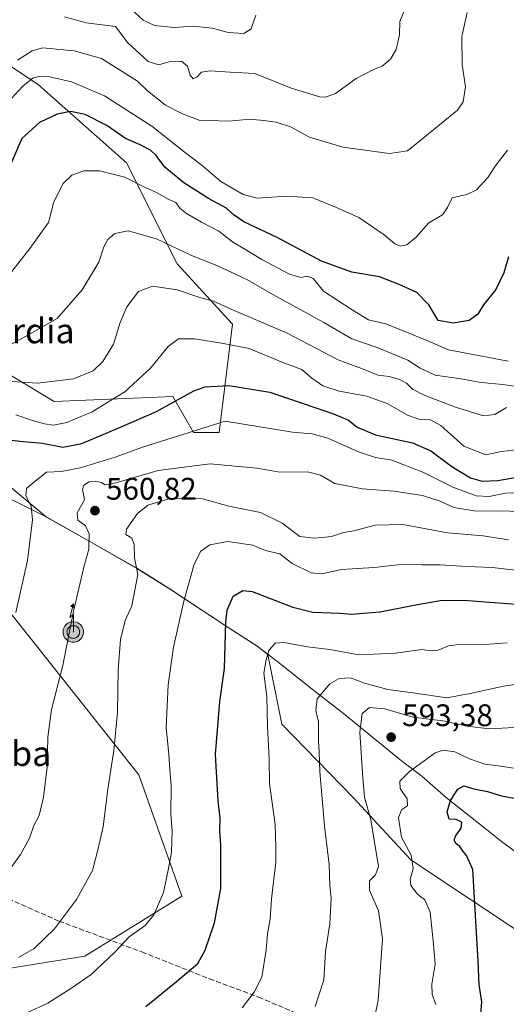
# Model space of a CAD drawing. Units: metres. Extents: x 610488 to 613926, y 4752455 to 4754824.
# Drawn here: x 613125 to 613281, y 4752771 to 4753087 of the extents above; entities that cross this region are included whole.
import ezdxf
from ezdxf.enums import TextEntityAlignment as Align

# ---------------------------------------------------------------- set-up
doc = ezdxf.new("R2010")
doc.units = ezdxf.units.M
doc.header["$MEASUREMENT"] = 0
doc.linetypes.add('DGN Style 3', pattern=[2.307223, 1.648017, -0.659207])
for name, color, linetype, lineweight in [('Antena puntual', 7, 'Continuous', 0), ('Arbolado forestal CxS', 92, 'Continuous', 0), ('Curva de nivel maestra', 30, 'Continuous', 30), ('Curva de nivel normal', 30, 'Continuous', 0), ('Entidad de ámbito territorial', 7, 'Continuous', 0), ('Entidad de ámbito territorial CxS', 92, 'Continuous', 0), ('Huerta CxS', 92, 'Continuous', 0), ('Municipio', 91, 'Continuous', 13), ('Municipio CxS', 4, 'Continuous', 0), ('Pastizal CxS', 92, 'Continuous', 0), ('Punto de cota en terreno', 7, 'Continuous', 0), ('Rótulo de punto de cota en terreno', 7, 'Continuous', 0), ('Senda', 7, 'DGN Style 3', 0), ('Texto cartográfico', 7, 'Continuous', 0)]:
    doc.layers.add(name, color=color, linetype=linetype, lineweight=lineweight)
doc.styles.add('Style-Arial', font='txt')

# ---------------------------------------------------------------- blocks, each defined once
blk = doc.blocks.new('5PATER')
at = {"layer": 'Huerta CxS', "linetype": 'Continuous', "lineweight": 0}
h = blk.add_hatch(color=51, dxfattribs=at)
edge = h.paths.add_edge_path()
edge.add_ellipse((0, 0), major_axis=(-0.11, -0.111), ratio=0.999422, start_angle=0, end_angle=360)
blk = doc.blocks.new('5ANTEN')
at = {"layer": 'Entidad de ámbito territorial', "linetype": 'Continuous', "lineweight": 0, "extrusion": (0, 0, -1)}
blk.add_hatch(color=5, dxfattribs=at).paths.add_polyline_path([(-0.0254, 0.7572), (-0.0074, 0.8788), (0.0718, 0.7896)])
at = {"layer": 'Entidad de ámbito territorial', "linetype": 'Continuous', "lineweight": 0}
for points in [[(0.039, -0.3583), (-0.0328, -0.3574), (-0.0921, -0.3441), (-0.1438, -0.3251), (-0.1919, -0.2949), (-0.2269, -0.263), (-0.2647, -0.2219), (-0.2906, -0.178), (-0.3112, -0.1303), (-0.3232, -0.064), (-0.3252, -0.0046), (-0.3178, 0.0489), (-0.2941, 0.1163), (-0.2696, 0.1597), (-0.2321, 0.2034), (-0.1989, 0.2326), (-0.171, 0.2528), (-0.099, 0.2862), (-0.0524, 0.2994), (0.0124, 0.3021), (0.0915, 0.2914), (0.1483, 0.269), (0.2024, 0.2377), (0.2338, 0.2116), (0.2578, 0.185), (0.291, 0.1357), (0.312, 0.0935), (0.3246, 0.0511), (0.3333, 0.0027), (0.3324, -0.0536), (0.3246, -0.1024), (0.305, -0.1598), (0.2789, -0.2113), (0.2476, -0.2515), (0.229, -0.2727), (0.1906, -0.3008), (0.1399, -0.3302), (0.0916, -0.3488)], [(0.0285, -0.2317), (-0.018, -0.2311), (-0.0563, -0.2225), (-0.0877, -0.2109), (-0.1151, -0.1938), (-0.1376, -0.1733), (-0.1625, -0.1461), (-0.1776, -0.1206), (-0.1893, -0.0935), (-0.1971, -0.0505), (-0.1984, -0.0112), (-0.1942, 0.019), (-0.1785, 0.0638), (-0.1655, 0.0867), (-0.1419, 0.1143), (-0.1199, 0.1337), (-0.1067, 0.1432), (-0.0549, 0.1672), (-0.0323, 0.1736), (0.0065, 0.1753), (0.0594, 0.1681), (0.0931, 0.1548), (0.1298, 0.1336), (0.146, 0.1201), (0.1579, 0.1069), (0.1815, 0.0719), (0.1939, 0.047), (0.2013, 0.0218), (0.2066, -0.0076), (0.2061, -0.0426), (0.2014, -0.0718), (0.1882, -0.1105), (0.1716, -0.1432), (0.1501, -0.1709), (0.1431, -0.1788), (0.1213, -0.1948), (0.0851, -0.2158), (0.0573, -0.2265)]]:
    blk.add_hatch(color=5, dxfattribs=at).paths.add_polyline_path(points)
at = {"layer": 'Entidad de ámbito territorial', "color": 7, "linetype": 'Continuous', "lineweight": 0, "elevation": 0.05, "flags": 128}
blk.add_lwpolyline([(0.007, -0.0288), (0.0074, 0.5504), (-0.1102, 0.4384), (0.0074, 0.8788)], dxfattribs=at)
at = {"layer": 'Entidad de ámbito territorial', "color": 7, "linetype": 'Continuous', "lineweight": 0, "flags": 128}
for points in [[(-0.2321, 0.2034), (-0.2696, 0.1597), (-0.2941, 0.1163), (-0.3178, 0.0489), (-0.3252, -0.0046), (-0.3232, -0.064), (-0.3112, -0.1303), (-0.2906, -0.178), (-0.2647, -0.2219), (-0.2269, -0.263), (-0.1919, -0.2949), (-0.1438, -0.3251), (-0.0921, -0.3441), (-0.0328, -0.3574), (0.039, -0.3583), (0.0916, -0.3488), (0.1399, -0.3302), (0.1906, -0.3008), (0.229, -0.2727), (0.2476, -0.2515), (0.2789, -0.2113), (0.305, -0.1598), (0.3246, -0.1024), (0.3324, -0.0536), (0.3333, 0.0027), (0.3246, 0.0511), (0.312, 0.0935), (0.291, 0.1357), (0.2578, 0.185), (0.2338, 0.2116), (0.2024, 0.2377), (0.1483, 0.269), (0.0915, 0.2914), (0.0124, 0.3021), (-0.0524, 0.2994), (-0.099, 0.2862), (-0.171, 0.2528), (-0.1989, 0.2326)], [(-0.1419, 0.1143), (-0.1655, 0.0867), (-0.1785, 0.0638), (-0.1942, 0.019), (-0.1984, -0.0112), (-0.1971, -0.0505), (-0.1893, -0.0935), (-0.1776, -0.1206), (-0.1625, -0.1461), (-0.1376, -0.1733), (-0.1151, -0.1938), (-0.0877, -0.2109), (-0.0563, -0.2225), (-0.018, -0.2311), (0.0285, -0.2317), (0.0573, -0.2265), (0.0851, -0.2158), (0.1213, -0.1948), (0.1431, -0.1788), (0.1501, -0.1709), (0.1716, -0.1432), (0.1882, -0.1105), (0.2014, -0.0718), (0.2061, -0.0426), (0.2066, -0.0076), (0.2013, 0.0218), (0.1939, 0.047), (0.1815, 0.0719), (0.1579, 0.1069), (0.146, 0.1201), (0.1298, 0.1336), (0.0931, 0.1548), (0.0594, 0.1681), (0.0065, 0.1753), (-0.0323, 0.1736), (-0.0549, 0.1672), (-0.1067, 0.1432), (-0.1199, 0.1337)]]:
    blk.add_lwpolyline(points, close=True, dxfattribs=at)
at = {"layer": 'Entidad de ámbito territorial', "color": 7, "linetype": 'Continuous', "lineweight": 0}
blk.add_3dface([(0.0074, 0.8788, 0.05), (0.0254, 0.7572, 0.05), (-0.0718, 0.7896, 0.05)], dxfattribs=at)

msp = doc.modelspace()

# ---------------------------------------------------------------- linework, layer by layer
at = {"layer": 'Arbolado forestal CxS', "color": 92, "linetype": 'Continuous', "lineweight": 0}
for points in [[(612937.6855, 4753113.5013, 492.9524), (612978.5747, 4753087.3317, 500.2186), (612990.1681, 4753072.4247, 503.4478), (613013.3571, 4753069.1115, 504.2601), (613023.2943, 4753044.2675, 510.3972), (613061.3891, 4753031.0161, 511.5137), (613071.3267, 4753019.4217, 517.9182), (613077.9514, 4752999.5461, 526.568), (613135.9223, 4752964.7623, 540.9941), (613174.0171, 4752966.4179, 547.7882), (613180.6421, 4752954.8239, 553.9246), (613188.9243, 4752954.8239, 555.1588), (613193.1721, 4752989.5961, 541.1987), (613175.3597, 4753009.0285, 536.204), (613159.1675, 4753041.4149, 528.0379), (613130.8299, 4753066.5145, 520.0496), (613113.8276, 4753077.8499, 513.5376), (613089.5484, 4753079.0487, 508.8423), (613081.2665, 4753093.9555, 501.4354)], [(612937.6855, 4753113.5013, 492.9524), (612978.5747, 4753087.3317, 500.2186), (612990.1681, 4753072.4247, 503.4478), (613013.3571, 4753069.1115, 504.2601), (613023.2943, 4753044.2675, 510.3972), (613061.3891, 4753031.0161, 511.5137), (613071.3267, 4753019.4217, 517.9182), (613077.9514, 4752999.5461, 526.568), (613135.9223, 4752964.7623, 540.9941), (613174.0171, 4752966.4179, 547.7882), (613180.6421, 4752954.8239, 553.9246), (613188.9243, 4752954.8239, 555.1588), (613193.1721, 4752989.5961, 541.1987), (613175.3597, 4753009.0285, 536.204), (613159.1675, 4753041.4149, 528.0379), (613130.8299, 4753066.5145, 520.0496), (613113.8276, 4753077.8499, 513.5376), (613089.5484, 4753079.0487, 508.8423), (613081.2665, 4753093.9555, 501.4354)], [(613289.0801, 4752791.8353, 604.9651), (613250.4996, 4752817.5563, 594.9095), (613231.9239, 4752837.5615, 587.2591), (613209.0615, 4752861.1395, 580.5324), (613204.5835, 4752883.5315, 579.1455), (613201.0284, 4752886.2479, 577.7883), (613191.7585, 4752892.1781, 574.7541), (613172.5591, 4752904.8981, 567.5079), (613162.3991, 4752911.1783, 564.0771), (613148.8491, 4752918.9785, 559.9047), (613133.4695, 4752927.6487, 555.3852), (613116.1979, 4752941.9321, 550.2558), (613104.0727, 4752944.5957, 547.4793), (613039.8561, 4752986.2953, 529.5992), (613003.4179, 4753016.1095, 521.4057), (612971.9483, 4753026.0477, 517.0899), (612961.8527, 4753032.5381, 514.1764), (612938.0231, 4753047.8575, 508.7172), (612927.7391, 4753054.4689, 505.6782), (612927.7393, 4753066.4847, 504.6148), (612934.1325, 4753088.4025, 499.8975)], [(612922.4739, 4753007.0807, 511.6572), (612928.1185, 4753020.6265, 511.0267), (612929.8639, 4753033.7155, 509.0265), (612938.0231, 4753047.8575, 508.7172), (612961.8527, 4753032.5381, 514.1764), (612971.9483, 4753026.0477, 517.0899), (613003.4179, 4753016.1095, 521.4057), (613039.8561, 4752986.2953, 529.5992), (613104.0727, 4752944.5957, 547.4793), (613112.4361, 4752908.5825, 550.3824), (613163.0549, 4752844.8875, 566.6775), (613176.9255, 4752805.9113, 570.8974), (613145.7163, 4752786.5647, 567.7465), (613107.1253, 4752780.3421, 562.7741), (613064.4215, 4752784.1615, 555.6303), (613055.3583, 4752782.6067, 553.8515), (613050.9863, 4752778.2353, 554.1149), (613034.3585, 4752781.8939, 551.3519), (613026.1805, 4752782.5231, 549.7613), (613013.5523, 4752783.4945, 547.7287), (613000.7483, 4752770.6909, 543.1671)], [(613060.2251, 4752767.4985, 557.5667), (613050.9863, 4752778.2353, 554.1149), (613055.3583, 4752782.6067, 553.8515), (613064.4215, 4752784.1615, 555.6303), (613107.1253, 4752780.3421, 562.7741), (613145.7163, 4752786.5647, 567.7465), (613176.9255, 4752805.9113, 570.8974), (613163.0549, 4752844.8875, 566.6775), (613112.4361, 4752908.5825, 550.3824), (613104.0727, 4752944.5957, 547.4793), (613116.1979, 4752941.9321, 550.2558), (613133.4695, 4752927.6487, 555.3852), (613148.8491, 4752918.9785, 559.9047), (613162.3991, 4752911.1783, 564.0771), (613172.5591, 4752904.8981, 567.5079), (613191.7585, 4752892.1781, 574.7541), (613201.0284, 4752886.2479, 577.7883), (613204.5835, 4752883.5315, 579.1455), (613209.0615, 4752861.1395, 580.5324), (613231.9239, 4752837.5615, 587.2591), (613250.4996, 4752817.5563, 594.9095), (613289.0801, 4752791.8353, 604.9651)], [(613104.0727, 4752944.5957, 547.4793), (613112.4361, 4752908.5825, 550.3824), (613163.0549, 4752844.8875, 566.6775), (613176.9255, 4752805.9113, 570.8974), (613145.7163, 4752786.5647, 567.7465), (613107.1253, 4752780.3421, 562.7741), (613064.4215, 4752784.1615, 555.6303), (613055.3583, 4752782.6067, 553.8515), (613050.9863, 4752778.2353, 554.1149)], [(613104.0727, 4752944.5957, 547.4793), (613112.4361, 4752908.5825, 550.3824), (613163.0549, 4752844.8875, 566.6775), (613176.9255, 4752805.9113, 570.8974), (613145.7163, 4752786.5647, 567.7465), (613107.1253, 4752780.3421, 562.7741), (613064.4215, 4752784.1615, 555.6303), (613055.3583, 4752782.6067, 553.8515), (613050.9863, 4752778.2353, 554.1149)], [(613104.0727, 4752944.5957, 547.4793), (613116.1979, 4752941.9321, 550.2558), (613133.4695, 4752927.6487, 555.3852), (613148.8491, 4752918.9785, 559.9047), (613162.3991, 4752911.1783, 564.0771), (613172.5591, 4752904.8981, 567.5079), (613191.7585, 4752892.1781, 574.7541), (613201.0284, 4752886.2479, 577.7883), (613204.5835, 4752883.5315, 579.1455), (613209.0615, 4752861.1395, 580.5324), (613231.9239, 4752837.5615, 587.2591), (613250.4996, 4752817.5563, 594.9095), (613289.0801, 4752791.8353, 604.9651), (613323.3735, 4752761.1129, 616.3232), (613347.6653, 4752740.3931, 624.506), (613376.9579, 4752723.9601, 632.8399), (613386.7291, 4752717.0839, 635.6019)], [(613104.0727, 4752944.5957, 547.4793), (613116.1979, 4752941.9321, 550.2558), (613133.4695, 4752927.6487, 555.3852), (613148.8491, 4752918.9785, 559.9047), (613162.3991, 4752911.1783, 564.0771), (613172.5591, 4752904.8981, 567.5079), (613191.7585, 4752892.1781, 574.7541), (613201.0284, 4752886.2479, 577.7883), (613204.5835, 4752883.5315, 579.1455), (613209.0615, 4752861.1395, 580.5324), (613231.9239, 4752837.5615, 587.2591), (613250.4996, 4752817.5563, 594.9095), (613289.0801, 4752791.8353, 604.9651), (613323.3735, 4752761.1129, 616.3232), (613347.6653, 4752740.3931, 624.506), (613376.9579, 4752723.9601, 632.8399), (613386.7291, 4752717.0839, 635.6019)]]:
    msp.add_polyline3d(points, dxfattribs=at)
at = {"layer": 'Curva de nivel maestra', "color": 30, "linetype": 'Continuous', "lineweight": 30, "flags": 128}
for points, elevation in [([(613281.87, 4753011.2001), (613280.31, 4753006.1201), (613277.82, 4753000.7801), (613273.83, 4752995.7801), (613271.96, 4752992.8601), (613269.25, 4752990.7401), (613264.12, 4752989.9601), (613259.26, 4752990.7701), (613256.29, 4752995.7901), (613252.37, 4752999.8201), (613246.68, 4753002.3801), (613240.39, 4753004.8401), (613231.48, 4753006.3301), (613221.73, 4753009.8901), (613207.48, 4753017.4401), (613196.82, 4753022.4401), (613193.35, 4753024.8001), (613191.3, 4753026.8901), (613185.46, 4753029.9401), (613177.52, 4753034.9601), (613171.42, 4753040.0801), (613168.71, 4753043.7501), (613166.81, 4753045.4701), (613163.49, 4753047.2001), (613158.84, 4753049.2801), (613152.8, 4753053.4601), (613145.82, 4753056.9301), (613141.15, 4753057.9201), (613136.82, 4753057.0201), (613131.15, 4753054.3401), (613125.53, 4753049.1901), (613122.03, 4753041.3001)], 525), ([(613122.3, 4752952.3601), (613125.93, 4752951.8901), (613132.13, 4752951.4001), (613138.64, 4752950.1301), (613144.82, 4752951.2601), (613156.72, 4752956.3101), (613168.76, 4752961.5401), (613180.72, 4752968.2201), (613184.39, 4752969.4901), (613191.98, 4752969.8701), (613205.15, 4752967.7401), (613225.65, 4752960.8501), (613230.4, 4752958.7201), (613233.2, 4752956.4901), (613239.1, 4752954.0901), (613250.98, 4752951.4901), (613256.91, 4752948.9401), (613263.6, 4752943.8801), (613269.62, 4752940.2801), (613273.36, 4752939.1401), (613278.4, 4752939.4001), (613286.94, 4752940.9001)], 550), ([(613165.34, 4752770.4401), (613175.21, 4752778.4401), (613182.1, 4752784.2201), (613184.4, 4752788.5601), (613187.44, 4752797.3501), (613189.44, 4752808.3001), (613189.4, 4752815.3501), (613189.42, 4752822.4101), (613189.14, 4752826.9001), (613189.26, 4752830.9101), (613188.55, 4752836.5101), (613187.72, 4752851.3601), (613189.12, 4752868.4401), (613190.6, 4752878.9901), (613190.99, 4752894.0201), (613191.52, 4752897.7601), (613193.37, 4752902.2701), (613196.52, 4752904.0801), (613199.48, 4752903.6901), (613212.52, 4752898.7301), (613218.96, 4752897.0601), (613227.52, 4752896.7901), (613231.52, 4752896.4201), (613235.28, 4752896.7801), (613240.65, 4752897.1801), (613251.43, 4752899.3601), (613260.57, 4752900.9301), (613268.89, 4752900.8201), (613288.48, 4752899.3601)], 575), ([(613272.69, 4752763.4401), (613273.25, 4752771.9401), (613272.44, 4752777.4301), (613272.13, 4752784.9401), (613270.34, 4752814.4001), (613268.36, 4752818.9801), (613266.98, 4752820.6001), (613266.19, 4752821.8101), (613265.04, 4752822.6601), (613264.42, 4752823.8301), (613264.84, 4752825.1401), (613266.69, 4752827.6601), (613266.82, 4752829.6501), (613265.02, 4752830.5401), (613262.74, 4752830.5901), (613262.13, 4752832.9301), (613263.23, 4752836.6201), (613265.55, 4752840.2301), (613267.49, 4752841.3401), (613270.74, 4752840.3601), (613275.05, 4752839.5001), (613279.59, 4752838.0801), (613285.34, 4752837.0301)], 600)]:
    msp.add_lwpolyline(points, dxfattribs=dict(at, elevation=elevation))
at = {"layer": 'Curva de nivel normal', "color": 30, "linetype": 'Continuous', "lineweight": 0, "flags": 128}
for points, elevation in [([(613200.69, 4753088.88), (613199.19, 4753084.5), (613196.8, 4753083.01), (613191.75, 4753083.3), (613186.75, 4753084.7), (613180.42, 4753085.37), (613174.46, 4753084.87), (613168.1, 4753085.49), (613164.48, 4753087.28), (613159.37, 4753091.92)], 505), ([(613124.15, 4753074.42), (613128.82, 4753077.45), (613132.18, 4753078.39), (613142.36, 4753077.42), (613151.15, 4753074.97), (613162.68, 4753067.63), (613165.93, 4753064.57), (613171.65, 4753059.98), (613177.16, 4753057.11), (613182.46, 4753055.08), (613191.98, 4753054.77), (613198.78, 4753055.42), (613203.15, 4753054.98), (613207.23, 4753054.53), (613211.85, 4753052.95), (613217.91, 4753049.7), (613228.68, 4753046.43), (613243.6, 4753044.45), (613249.35, 4753045.23), (613254.92, 4753049.78), (613265.43, 4753058.33), (613267.28, 4753061.06), (613268.03, 4753065.88), (613266.94, 4753072.89), (613266.89, 4753081.95), (613268.57, 4753089.67)], 515), ([(613248.41, 4753090.5), (613246.94, 4753086.77), (613246.86, 4753082.54), (613245.72, 4753077.83), (613243.9, 4753074.75), (613241.31, 4753072.45), (613238.48, 4753071.38), (613232.87, 4753068.56), (613226.22, 4753063.72), (613223.11, 4753062.47), (613221.28, 4753062.6), (613212.06, 4753065.43), (613200.31, 4753070.14), (613192.44, 4753070.57), (613186.06, 4753070.94), (613183.25, 4753070.5), (613181.78, 4753069), (613180.57, 4753068.42), (613179.56, 4753069.54), (613178.77, 4753072.43), (613176.79, 4753074.12), (613173.15, 4753073.95), (613169.48, 4753072.85), (613166.05, 4753074), (613159.53, 4753079.99), (613155.55, 4753085.17), (613146.18, 4753086.37), (613139.2, 4753088.27)], 510), ([(613281.48, 4753045.44), (613277.9, 4753040.77), (613275.18, 4753036.66), (613271.56, 4753032.72), (613268.42, 4753031.2), (613263.78, 4753030.15), (613262.25, 4753027.1), (613260.61, 4753024.77), (613256.28, 4753022.1), (613252.08, 4753017.45), (613249.22, 4753015.12), (613247.06, 4753014.7), (613245.37, 4753015.45), (613241.88, 4753018.33), (613233.82, 4753023.83), (613226.83, 4753026.99), (613219.02, 4753030.17), (613210.49, 4753030.69), (613201.15, 4753030.09), (613196.58, 4753031.3), (613189.39, 4753035.39), (613183.43, 4753040.52), (613178.07, 4753044.68), (613167.29, 4753053.15), (613152.03, 4753062.91), (613141.48, 4753067.39), (613134.5, 4753069), (613131.24, 4753069.14), (613129.15, 4753068.73), (613125.86, 4753066.02), (613118.19, 4753057.91)], 520), ([(613119.15, 4753002.56), (613128.06, 4753013.91), (613134.09, 4753022.28), (613135.77, 4753028.88), (613138.8, 4753034.76), (613141.53, 4753037.43), (613145.4, 4753038.8), (613150.49, 4753038.84), (613158.6, 4753036.8), (613164.89, 4753033.57), (613168.82, 4753031.84), (613172.72, 4753029.64), (613175, 4753028.63), (613176.31, 4753026.91), (613178.44, 4753025.11), (613183.26, 4753022.32), (613188.82, 4753019.46), (613193.15, 4753016.06), (613197.17, 4753013.7), (613202.58, 4753010.38), (613211.51, 4753005.7), (613215.15, 4753004.54), (613217.17, 4753004.98), (613219.12, 4753004.24), (613222.43, 4753000.25), (613231.65, 4752994.22), (613236.9, 4752990.96), (613242.42, 4752989.72), (613255.88, 4752984.22), (613262.57, 4752981.36), (613281.77, 4752977.73)], 530), ([(613120.86, 4752982.53), (613126.48, 4752985.52), (613136.88, 4752991.46), (613144.92, 4753000.62), (613150.26, 4753009.56), (613151.89, 4753014.39), (613153.13, 4753016.79), (613155.36, 4753018.75), (613159.64, 4753019.61), (613168.72, 4753017), (613179.99, 4753011.67), (613188.15, 4753008.48), (613197.82, 4753003.98), (613206.17, 4752999.12), (613222.55, 4752990.09), (613231.47, 4752984.9), (613239.7, 4752982.08), (613249.46, 4752978.09), (613253.52, 4752975.48), (613258.3, 4752973.27), (613266.5, 4752972.01), (613273.04, 4752970.88), (613280.04, 4752970.21), (613290.84, 4752968.66)], 535), ([(613117.49, 4752971.49), (613130.54, 4752970.67), (613142.06, 4752972.07), (613148.43, 4752974.65), (613151.5, 4752977.57), (613154.94, 4752983.14), (613157.08, 4752990.1), (613159.24, 4752995.13), (613163.01, 4753000.11), (613167.52, 4753001.83), (613175.37, 4753000.66), (613183.05, 4752998.09), (613187.05, 4752997.02), (613192.93, 4752994.31), (613210.71, 4752986.67), (613227.11, 4752978.18), (613234.96, 4752975.22), (613239.83, 4752973.26), (613243.48, 4752972.78), (613246.86, 4752971.86), (613249.13, 4752970.6), (613251, 4752968.72), (613254.78, 4752966.8), (613264.82, 4752962.9), (613273.82, 4752960.2), (613277.48, 4752960.56), (613281.15, 4752962.85)], 540), ([(613123.58, 4752960.53), (613128.89, 4752958.62), (613132.81, 4752957.54), (613135.66, 4752957.2), (613139.93, 4752958.04), (613148.1, 4752961.41), (613158.55, 4752967.85), (613166.82, 4752975.44), (613172.54, 4752982.46), (613175.81, 4752984.9), (613180.95, 4752984.94), (613190.27, 4752983.37), (613198.5, 4752981.82), (613209.38, 4752977.34), (613215.42, 4752975.04), (613218.62, 4752972.24), (613222.16, 4752969.78), (613227.49, 4752968.09), (613236.31, 4752966.52), (613243.07, 4752964.01), (613249.38, 4752960.34), (613253.31, 4752958.98), (613256.77, 4752958.92), (613260.07, 4752957.07), (613267.49, 4752950.46), (613274.58, 4752947.61), (613279.57, 4752948.66), (613285.06, 4752949.38)], 545), ([(613286.14, 4752935.57), (613280.92, 4752935.29), (613275.68, 4752934.28), (613271.43, 4752934.43), (613263.95, 4752937.22), (613254.36, 4752942.11), (613244.41, 4752945.87), (613239.15, 4752946.81), (613233.66, 4752948.6), (613223.82, 4752952.94), (613218.74, 4752954.36), (613212.44, 4752954.89), (613190.82, 4752958.44), (613164.23, 4752950.1), (613155.82, 4752946.97), (613144.69, 4752943.51), (613138.3, 4752942.3), (613133.46, 4752942.02), (613129.81, 4752939.12), (613127.05, 4752936.77), (613126.83, 4752934.44), (613128.56, 4752931.1), (613128.97, 4752926.77), (613127.29, 4752913.66), (613123.58, 4752896.98)], 555), ([(613122.1, 4752815.07), (613125.1, 4752819.25), (613127.93, 4752824.47), (613129.34, 4752828.53), (613131.03, 4752831.82), (613132.46, 4752837.66), (613133.61, 4752847.35), (613133.82, 4752856.9), (613134.99, 4752865.78), (613138.57, 4752879.49), (613142.18, 4752897.82), (613145.47, 4752911.59), (613147.02, 4752917.31), (613147.16, 4752922.26), (613145.92, 4752924.8), (613143.55, 4752926.65), (613143.33, 4752928.95), (613145.59, 4752933.21), (613145.01, 4752936.5), (613145.41, 4752937.91), (613147.15, 4752938.93), (613149.17, 4752939.13), (613151.08, 4752938.77), (613152.19, 4752937.97), (613155.66, 4752938.63), (613169.29, 4752942.6), (613186.06, 4752944.78), (613200.96, 4752943.3), (613208.44, 4752942.04), (613217.3, 4752942.18), (613221.44, 4752941.09), (613226.1, 4752938.42), (613234.94, 4752936.7), (613245.06, 4752936), (613254.21, 4752934.56), (613259.89, 4752932.74), (613264.3, 4752930.69), (613271.46, 4752929.52), (613279.15, 4752929.69), (613294.98, 4752929.06)], 560), ([(613281.81, 4752920.35), (613273.75, 4752921.57), (613262.2, 4752922.62), (613247.94, 4752925.21), (613239.02, 4752925.07), (613232.15, 4752923.2), (613228.87, 4752922.68), (613225.02, 4752921.39), (613219.53, 4752920.89), (613214.82, 4752921.36), (613209.15, 4752925.71), (613202.15, 4752929.11), (613192.03, 4752931.11), (613183.55, 4752933.5), (613173.2, 4752933.57), (613166.03, 4752931.46), (613162.68, 4752928.78), (613159.15, 4752923.8), (613158.89, 4752922), (613160.81, 4752920.84), (613161.59, 4752918.9), (613161.65, 4752914.56), (613162.73, 4752909.18), (613160.84, 4752899.18), (613158.68, 4752894.44), (613157.24, 4752888.29), (613156.45, 4752878.73), (613156.24, 4752864.86), (613155.03, 4752852.65), (613153.09, 4752840.27), (613151.63, 4752828.17), (613150.02, 4752821.2), (613148.24, 4752814.16), (613143.05, 4752804.76), (613136.04, 4752795.37), (613129.44, 4752789.01), (613124.45, 4752786.18)], 565), ([(613290.7, 4752909.84), (613276.62, 4752911.41), (613268.45, 4752911.74), (613259.9, 4752912.31), (613254.04, 4752912.33), (613247.11, 4752912.39), (613238.72, 4752911.4), (613228.21, 4752910.79), (613221.87, 4752909.44), (613218.42, 4752909.7), (613212.4, 4752912.77), (613208.34, 4752915.85), (613203.75, 4752916.86), (613199.69, 4752918.6), (613191.56, 4752919.81), (613185.88, 4752918.7), (613183.06, 4752916.69), (613180.84, 4752912.49), (613177.5, 4752900.58), (613174.24, 4752885.83), (613172.47, 4752873.77), (613171.86, 4752860.1), (613172.75, 4752851.39), (613173.05, 4752846.6), (613173.46, 4752841.39), (613173.34, 4752832.23), (613173.76, 4752826.72), (613173.56, 4752819.96), (613172.49, 4752814.27), (613171.01, 4752807.02), (613167.96, 4752799.83), (613165.18, 4752796.44), (613160.01, 4752792.77), (613155.42, 4752787.93), (613147.81, 4752780.74), (613141.29, 4752776.26), (613133.81, 4752771.46), (613127.32, 4752768.55)], 570), ([(613196.27, 4752770), (613200.17, 4752775.03), (613202.64, 4752779.81), (613204, 4752788.6), (613204.38, 4752793.75), (613205.27, 4752798.63), (613205.76, 4752804.98), (613207.12, 4752816.77), (613207.14, 4752821.56), (613206.85, 4752828.84), (613205.11, 4752842.04), (613204.97, 4752849.99), (613204.42, 4752860.35), (613204.23, 4752870.02), (613203.27, 4752877.55), (613204.04, 4752881.78), (613204.88, 4752884.76), (613206.88, 4752887.14), (613209.64, 4752887.39), (613217.29, 4752885.91), (613224.45, 4752885.07), (613233.74, 4752883.36), (613245.55, 4752883.97), (613254, 4752885.11), (613257.11, 4752884.68), (613259.28, 4752884.85), (613262.56, 4752886.26), (613265.81, 4752886.67), (613272.74, 4752886.57), (613281.37, 4752887.25)], 580), ([(613219.7, 4752770.44), (613222.54, 4752779.02), (613223.11, 4752788.1), (613224.46, 4752797.01), (613224.89, 4752805.38), (613224.5, 4752809.34), (613224.23, 4752815.99), (613222.73, 4752828.35), (613221.28, 4752845.96), (613221.07, 4752852.12), (613220.84, 4752855.77), (613220.84, 4752861.88), (613219.92, 4752865.52), (613220.33, 4752869.24), (613224.5, 4752874.1), (613227.48, 4752875.84), (613231.08, 4752875.95), (613235.54, 4752874.27), (613243.08, 4752872.21), (613251.82, 4752871.07), (613262.02, 4752869.57), (613269.54, 4752870.92), (613280.24, 4752873.28), (613290.36, 4752874.79)], 585), ([(613283.8, 4752860.02), (613275.76, 4752859.62), (613268.6, 4752860.52), (613260.74, 4752862.2), (613251.15, 4752863.35), (613242.08, 4752866.08), (613237.17, 4752866.43), (613234.84, 4752864.53), (613234.14, 4752858.46), (613235.05, 4752843.83), (613235.54, 4752837.66), (613237.6, 4752830.38), (613240.08, 4752815.41), (613239.17, 4752812.77), (613237.21, 4752810.77), (613237.24, 4752807.77), (613240.12, 4752801.2), (613241.32, 4752792.17), (613239.96, 4752772.48), (613237.71, 4752761.39)], 590), ([(613258.46, 4752771.08), (613257.3, 4752774.32), (613257.26, 4752777.61), (613258.31, 4752784.07), (613257.8, 4752790.44), (613256.69, 4752800.77), (613255.02, 4752804.67), (613252.59, 4752806.54), (613250.5, 4752809.33), (613250.24, 4752811.27), (613251.25, 4752814.77), (613250.53, 4752819.06), (613247.51, 4752824.79), (613246.54, 4752830.98), (613247.44, 4752833.61), (613249.36, 4752834.93), (613249.29, 4752837.1), (613247.01, 4752840.44), (613246.99, 4752842.77), (613250.01, 4752845.91), (613258.34, 4752851.94), (613260.81, 4752852.73), (613264.64, 4752852.24), (613269.3, 4752849.98), (613274.24, 4752848.24), (613278.67, 4752847.75), (613283.47, 4752847.03)], 595)]:
    msp.add_lwpolyline(points, dxfattribs=dict(at, elevation=elevation))
at = {"layer": 'Entidad de ámbito territorial', "color": 7, "linetype": 'Continuous', "lineweight": 0, "flags": 128}
msp.add_lwpolyline([(613284.871, 4752819.619), (613279.585, 4752823.455), (613274.29, 4752827.672), (613261.894, 4752837.468), (613254.004, 4752844.429), (613247.423, 4752849.384), (613228.822, 4752864.523), (613218.753, 4752872.332), (613207.848, 4752881.022), (613201.071, 4752886.208), (613191.794, 4752892.138), (613172.602, 4752904.854), (613162.435, 4752911.139), (613148.89, 4752918.937), (613133.503, 4752927.607), (613115.269, 4752936.66)], dxfattribs=at)
msp.add_lwpolyline([(613284.871, 4752819.619), (613279.585, 4752823.455), (613274.29, 4752827.672), (613261.894, 4752837.468), (613254.004, 4752844.429), (613247.423, 4752849.384), (613228.822, 4752864.523), (613218.753, 4752872.332), (613207.848, 4752881.022), (613201.071, 4752886.208), (613191.794, 4752892.138), (613172.602, 4752904.854), (613162.435, 4752911.139), (613148.89, 4752918.937), (613133.503, 4752927.607), (613115.269, 4752936.66)], dxfattribs=at)
at = {"layer": 'Entidad de ámbito territorial CxS', "color": 92, "linetype": 'Continuous', "lineweight": 0, "flags": 128}
for points in [[(613284.871, 4752819.619), (613279.585, 4752823.455), (613274.29, 4752827.672), (613261.894, 4752837.468), (613254.004, 4752844.429), (613247.423, 4752849.384), (613228.822, 4752864.523), (613218.753, 4752872.332), (613207.848, 4752881.022), (613201.071, 4752886.208), (613191.794, 4752892.138), (613172.602, 4752904.854), (613162.435, 4752911.139), (613148.89, 4752918.937), (613133.503, 4752927.607), (613115.269, 4752936.66)], [(613115.269, 4752936.66), (613133.503, 4752927.607), (613148.89, 4752918.937), (613162.435, 4752911.139), (613172.602, 4752904.854), (613191.794, 4752892.138), (613201.071, 4752886.208), (613207.848, 4752881.022), (613218.753, 4752872.332), (613228.822, 4752864.523), (613247.423, 4752849.384), (613254.004, 4752844.429), (613261.894, 4752837.468), (613274.29, 4752827.672), (613279.585, 4752823.455), (613284.871, 4752819.619)]]:
    msp.add_lwpolyline(points, dxfattribs=at)
at = {"layer": 'Municipio', "color": 91, "linetype": 'Continuous', "lineweight": 13, "flags": 128}
msp.add_lwpolyline([(613284.871, 4752819.619), (613279.585, 4752823.455), (613274.29, 4752827.672), (613261.894, 4752837.468), (613254.004, 4752844.429), (613247.423, 4752849.384), (613228.822, 4752864.523), (613218.753, 4752872.332), (613207.848, 4752881.022), (613201.071, 4752886.208), (613191.794, 4752892.138), (613172.602, 4752904.854), (613162.435, 4752911.139), (613148.89, 4752918.937), (613133.503, 4752927.607), (613115.269, 4752936.66)], dxfattribs=at)
msp.add_lwpolyline([(613284.871, 4752819.619), (613279.585, 4752823.455), (613274.29, 4752827.672), (613261.894, 4752837.468), (613254.004, 4752844.429), (613247.423, 4752849.384), (613228.822, 4752864.523), (613218.753, 4752872.332), (613207.848, 4752881.022), (613201.071, 4752886.208), (613191.794, 4752892.138), (613172.602, 4752904.854), (613162.435, 4752911.139), (613148.89, 4752918.937), (613133.503, 4752927.607), (613115.269, 4752936.66)], dxfattribs=at)
at = {"layer": 'Municipio CxS', "color": 4, "linetype": 'Continuous', "lineweight": 0, "flags": 128}
for points in [[(613284.871, 4752819.619), (613279.585, 4752823.455), (613274.29, 4752827.672), (613261.894, 4752837.468), (613254.004, 4752844.429), (613247.423, 4752849.384), (613228.822, 4752864.523), (613218.753, 4752872.332), (613207.848, 4752881.022), (613201.071, 4752886.208), (613191.794, 4752892.138), (613172.602, 4752904.854), (613162.435, 4752911.139), (613148.89, 4752918.937), (613133.503, 4752927.607), (613115.269, 4752936.66)], [(613115.269, 4752936.66), (613133.503, 4752927.607), (613148.89, 4752918.937), (613162.435, 4752911.139), (613172.602, 4752904.854), (613191.794, 4752892.138), (613201.071, 4752886.208), (613207.848, 4752881.022), (613218.753, 4752872.332), (613228.822, 4752864.523), (613247.423, 4752849.384), (613254.004, 4752844.429), (613261.894, 4752837.468), (613274.29, 4752827.672), (613279.585, 4752823.455), (613284.871, 4752819.619)]]:
    msp.add_lwpolyline(points, dxfattribs=at)
at = {"layer": 'Pastizal CxS', "color": 92, "linetype": 'Continuous', "lineweight": 0}
for points in [[(613081.2665, 4753093.9555, 501.4354), (613089.5484, 4753079.0487, 508.8423), (613113.8276, 4753077.8499, 513.5376), (613130.8299, 4753066.5145, 520.0496), (613159.1675, 4753041.4149, 528.0379), (613175.3597, 4753009.0285, 536.204), (613193.1721, 4752989.5961, 541.1987), (613188.9243, 4752954.8239, 555.1588), (613180.6421, 4752954.8239, 553.9246), (613174.0171, 4752966.4179, 547.7882), (613135.9223, 4752964.7623, 540.9941), (613077.9514, 4752999.5461, 526.568), (613071.3267, 4753019.4217, 517.9182), (613061.3891, 4753031.0161, 511.5137), (613023.2943, 4753044.2675, 510.3972), (613013.3571, 4753069.1115, 504.2601), (612990.1681, 4753072.4247, 503.4478), (612978.5747, 4753087.3317, 500.2186), (612937.6855, 4753113.5013, 492.9524)], [(612937.6855, 4753113.5013, 492.9524), (612978.5747, 4753087.3317, 500.2186), (612990.1681, 4753072.4247, 503.4478), (613013.3571, 4753069.1115, 504.2601), (613023.2943, 4753044.2675, 510.3972), (613061.3891, 4753031.0161, 511.5137), (613071.3267, 4753019.4217, 517.9182), (613077.9514, 4752999.5461, 526.568), (613135.9223, 4752964.7623, 540.9941), (613174.0171, 4752966.4179, 547.7882), (613180.6421, 4752954.8239, 553.9246), (613188.9243, 4752954.8239, 555.1588), (613193.1721, 4752989.5961, 541.1987), (613175.3597, 4753009.0285, 536.204), (613159.1675, 4753041.4149, 528.0379), (613130.8299, 4753066.5145, 520.0496), (613113.8276, 4753077.8499, 513.5376), (613089.5484, 4753079.0487, 508.8423), (613081.2665, 4753093.9555, 501.4354)]]:
    msp.add_polyline3d(points, dxfattribs=at)
at = {"layer": 'Senda', "color": 7, "linetype": 'DGN Style 3', "lineweight": 0}
msp.add_polyline3d([(613034.1076, 4752869.4378, 551.7571), (613040.2901, 4752861.9801, 555.3211), (613047.9601, 4752851.2201, 560.6626), (613058.3501, 4752840.3701, 564.4795), (613070.1001, 4752830.4301, 566.8756), (613081.8501, 4752823.1901, 570.3444), (613094.9501, 4752816.4101, 572.9483), (613114.8201, 4752807.8301, 575.7369), (613137.4101, 4752797.8801, 577.0881), (613164.0701, 4752787.9401, 585.1224), (613185.7501, 4752779.3501, 590.6944), (613201.5601, 4752773.4801, 592.3819), (613217.3701, 4752766.7001, 596.5253), (613233.6401, 4752758.1101, 604.6407), (613249.4501, 4752750.8801, 608.796), (613266.1601, 4752744.5501, 608.0341), (613282.8801, 4752736.8601, 608.6076)], dxfattribs=at)

# ---------------------------------------------------------------- block references
at = {"layer": 'Antena puntual', "color": 7, "linetype": 'Continuous', "lineweight": 0, "xscale": 10, "yscale": 10, "zscale": 10}
msp.add_blockref('5ANTEN', (613142, 4752890.9998), dxfattribs=at)
at = {"layer": 'Punto de cota en terreno', "color": 7, "linetype": 'Continuous', "lineweight": 0, "xscale": 10, "yscale": 10, "zscale": 10}
for p in [(613149.01, 4752929.7, 560.82), (613244.15, 4752856.95, 593.38)]:
    msp.add_blockref('5PATER', p, dxfattribs=at)

# ---------------------------------------------------------------- texts
at = {"layer": 'Rótulo de punto de cota en terreno', "color": 7, "linetype": 'Continuous', "lineweight": 0, "style": 'Style-Arial'}
for s, p in [('560,82', (613152.5378, 4752933.2278)), ('593,38', (613247.6778, 4752860.4778))]:
    msp.add_text(s, height=7, dxfattribs=at).set_placement(p)
at = {"layer": 'Texto cartográfico', "color": 7, "linetype": 'Continuous', "lineweight": 0, "style": 'Style-Arial'}
for s, p in [('Bentako Sagardia', (613097.3026, 4752987.4702)), ('Montearriba', (613103.5632, 4752851.6702))]:
    msp.add_text(s, height=8, dxfattribs=at).set_placement(p, align=Align.MIDDLE_CENTER)

doc.saveas('drawing.dxf')
